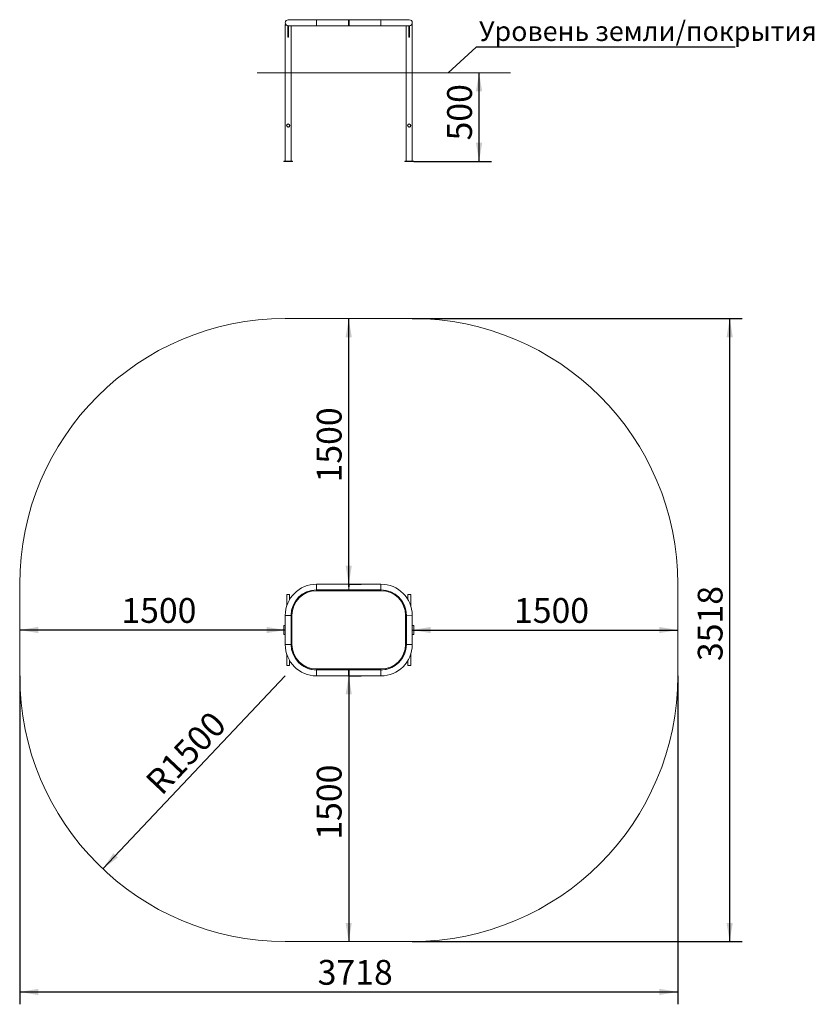
# Model space of a CAD drawing. Units: millimetres. Extents: x 976 to 3541, y 2031 to 5208.
import ezdxf

# ---------------------------------------------------------------- set-up
doc = ezdxf.new("R2010")
doc.units = ezdxf.units.MM
doc.header["$LTSCALE"] = 20
doc.layers.add('THICK_LINE', color=7, linetype='Continuous', lineweight=25)
doc.styles.add('SLDTEXTSTYLE0', font='TXT', dxfattribs={"width": 0.605})
doc.styles.add('SLDTEXTSTYLE1', font='TXT', dxfattribs={"width": 0.605, "bigfont": 'bigfont'})
doc.dimstyles.new('SLDDIMSTYLE0', dxfattribs={"dimtxt": 80, "dimasz": 60, "dimexe": 0, "dimexo": 0.0625, "dimgap": 20, "dimtad": 2, "dimdec": 1, "dimlfac": 1.75, "dimrnd": 1e-09, "dimzin": 12, "dimdsep": 46, "dimtxsty": 'SLDTEXTSTYLE0', "dimsah": 1, "dimcen": 0.09, "dimadec": 0, "dimazin": 3, "dimtfac": 1, "dimtofl": 0, "dimtmove": 0, "dimatfit": 3, "dimfxl": 0, "dimfrac": 2, "dimtolj": 1, "dimtzin": 12, "dimarcsym": 0})
doc.dimstyles.new('SLDDIMSTYLE1', dxfattribs={"dimtxt": 80, "dimasz": 60, "dimexe": 0, "dimexo": 0.0625, "dimgap": 20, "dimtad": 2, "dimdec": 1, "dimlfac": 1.75, "dimrnd": 1e-09, "dimzin": 12, "dimdsep": 46, "dimtxsty": 'SLDTEXTSTYLE0', "dimsah": 1, "dimcen": 0, "dimadec": 0, "dimazin": 3, "dimtfac": 1, "dimtofl": 0, "dimtmove": 0, "dimatfit": 3, "dimfxl": 0, "dimfrac": 2, "dimtolj": 1, "dimtzin": 12, "dimarcsym": 0})
doc.dimstyles.new('SLDDIMSTYLE2', dxfattribs={"dimtxt": 80, "dimasz": 60, "dimexe": 0, "dimexo": 0.0625, "dimgap": 20, "dimtad": 2, "dimdec": 0, "dimlfac": 1.75, "dimrnd": 1e-09, "dimzin": 12, "dimdsep": 46, "dimtxsty": 'SLDTEXTSTYLE0', "dimsah": 1, "dimcen": 0.09, "dimadec": 0, "dimazin": 3, "dimtfac": 1, "dimtofl": 0, "dimtmove": 0, "dimatfit": 3, "dimfxl": 0, "dimfrac": 2, "dimtolj": 1, "dimtzin": 12, "dimarcsym": 0})
doc.dimstyles.new('SLDDIMSTYLE3', dxfattribs={"dimtxt": 0.18, "dimasz": 60, "dimexe": 0, "dimexo": 0.0625, "dimgap": 0, "dimtad": 0, "dimtih": 1, "dimtoh": 1, "dimdec": 0, "dimrnd": 1e-09, "dimzin": 0, "dimdsep": 46, "dimtxsty": 'Standard', "dimblk1": 'NONE', "dimblk2": 'NONE', "dimsah": 1, "dimcen": 0.09, "dimadec": 0, "dimazin": 0, "dimtfac": 60, "dimtdec": 0, "dimtofl": 0, "dimtmove": 0, "dimatfit": 3, "dimldrblk": 'NONE', "dimfxl": 0, "dimfrac": 2, "dimtolj": 1, "dimtzin": 0, "dimarcsym": 0})

# ---------------------------------------------------------------- blocks, each defined once
blk = doc.blocks.new('_D')
at = {"layer": 'THICK_LINE', "color": 7}
blk.add_line((2243.3, 3238.7), (3100.5, 3238.7), dxfattribs=at)
for points in [[(2243.3, 3238.7), (2303.3, 3228.7), (2303.3, 3248.7)], [(3100.5, 3238.7), (3040.5, 3248.7), (3040.5, 3228.7)]]:
    blk.add_solid(points, dxfattribs=at)
at = {"layer": 'THICK_LINE', "color": 7, "insert": (2571.7, 3341.8), "char_height": 80, "attachment_point": 1, "style": 'SLDTEXTSTYLE0'}
blk.add_mtext('1500', dxfattribs=at)
blk = doc.blocks.new('_D_1')
at = {"layer": 'THICK_LINE', "color": 7}
blk.add_line((1833.3, 3238.7), (976.2, 3238.7), dxfattribs=at)
for points in [[(976.2, 3238.7), (1036.2, 3228.7), (1036.2, 3248.7)], [(1833.3, 3238.7), (1773.3, 3248.7), (1773.3, 3228.7)]]:
    blk.add_solid(points, dxfattribs=at)
at = {"layer": 'THICK_LINE', "color": 7, "insert": (1304.5, 3341.8), "char_height": 80, "attachment_point": 1, "style": 'SLDTEXTSTYLE0'}
blk.add_mtext('1500', dxfattribs=at)
blk = doc.blocks.new('_D_2')
at = {"layer": 'THICK_LINE', "color": 7}
for p, q in [((2038.3, 3386.6), (2038.3, 4243.7)), ((2037.2, 3386.6), (2078.3, 3386.6))]:
    blk.add_line(p, q, dxfattribs=at)
for points in [[(2038.3, 4243.7), (2028.3, 4183.7), (2048.3, 4183.7)], [(2038.3, 3386.6), (2048.3, 3446.6), (2028.3, 3446.6)]]:
    blk.add_solid(points, dxfattribs=at)
at = {"layer": 'THICK_LINE', "color": 7, "insert": (1935.2, 3714.9), "char_height": 80, "attachment_point": 1, "rotation": 90, "style": 'SLDTEXTSTYLE0'}
blk.add_mtext('1500', dxfattribs=at)
blk = doc.blocks.new('_D_3')
at = {"layer": 'THICK_LINE', "color": 7}
for p, q in [((2037.2, 3090.8), (2078.3, 3090.8)), ((2038.3, 3090.8), (2038.3, 2233.7))]:
    blk.add_line(p, q, dxfattribs=at)
for points in [[(2038.3, 3090.8), (2028.3, 3030.8), (2048.3, 3030.8)], [(2038.3, 2233.7), (2048.3, 2293.7), (2028.3, 2293.7)]]:
    blk.add_solid(points, dxfattribs=at)
at = {"layer": 'THICK_LINE', "color": 7, "insert": (1935.2, 2562), "char_height": 80, "attachment_point": 1, "rotation": 90, "style": 'SLDTEXTSTYLE0'}
blk.add_mtext('1500', dxfattribs=at)
blk = doc.blocks.new('_D_4')
at = {"layer": 'THICK_LINE'}
blk.add_line((1244.7, 2467.8), (1833.3, 3090.8), dxfattribs=at)
blk.add_solid([(1244.7, 2467.8), (1293.1, 2504.6), (1278.6, 2518.3)], dxfattribs=at)
at = {"layer": 'THICK_LINE', "insert": (1376.4, 2756.4), "char_height": 80, "attachment_point": 1, "rotation": 46.6248, "style": 'SLDTEXTSTYLE0'}
blk.add_mtext('R1500', dxfattribs=at)
blk = doc.blocks.new('_D_5')
at = {"layer": 'THICK_LINE', "color": 7}
for p, q in [((976.2, 3090.8), (976.2, 2030.8)), ((3100.5, 3090.8), (3100.5, 2030.8)), ((976.2, 2070.8), (3100.5, 2070.8))]:
    blk.add_line(p, q, dxfattribs=at)
for points in [[(976.2, 2070.8), (1036.2, 2060.8), (1036.2, 2080.8)], [(3100.5, 2070.8), (3040.5, 2080.8), (3040.5, 2060.8)]]:
    blk.add_solid(points, dxfattribs=at)
at = {"layer": 'THICK_LINE', "color": 7, "insert": (1938.1, 2174), "char_height": 80, "attachment_point": 1, "style": 'SLDTEXTSTYLE0'}
blk.add_mtext('3718', dxfattribs=at)
blk = doc.blocks.new('_D_6')
at = {"layer": 'THICK_LINE', "color": 7}
for p, q in [((2243.3, 4243.7), (3308, 4243.7)), ((3268, 2233.7), (3268, 4243.7)), ((2243.3, 2233.7), (3308, 2233.7))]:
    blk.add_line(p, q, dxfattribs=at)
for points in [[(3268, 4243.7), (3258, 4183.7), (3278, 4183.7)], [(3268, 2233.7), (3278, 2293.7), (3258, 2293.7)]]:
    blk.add_solid(points, dxfattribs=at)
at = {"layer": 'THICK_LINE', "color": 7, "insert": (3164.9, 3138.5), "char_height": 80, "attachment_point": 1, "rotation": 90, "style": 'SLDTEXTSTYLE0'}
blk.add_mtext('3518', dxfattribs=at)
blk = doc.blocks.new('_D_7')
at = {"layer": 'THICK_LINE', "color": 7}
for p, q in [((2459.1, 4750.9), (2459.1, 5036.6)), ((2248, 4750.9), (2499.1, 4750.9))]:
    blk.add_line(p, q, dxfattribs=at)
for points in [[(2459.1, 5036.6), (2449.1, 4976.6), (2469.1, 4976.6)], [(2459.1, 4750.9), (2469.1, 4810.9), (2449.1, 4810.9)]]:
    blk.add_solid(points, dxfattribs=at)
at = {"layer": 'THICK_LINE', "color": 7, "insert": (2356, 4818.6), "char_height": 80, "attachment_point": 1, "rotation": 90, "style": 'SLDTEXTSTYLE0'}
blk.add_mtext('500', dxfattribs=at)
blk = doc.blocks.new('SW_NOTE_0')
at = {"layer": 'THICK_LINE', "color": 0}
blk.add_line((836.9, 0), (0, 0), dxfattribs=at)
at = {"layer": 'THICK_LINE', "color": 0, "insert": (10, 83.3), "char_height": 63.5, "attachment_point": 1, "style": 'SLDTEXTSTYLE1'}
blk.add_mtext('Уровень земли/покрытия', dxfattribs=at)
blk = doc.blocks.new('_None')

msp = doc.modelspace()

# ---------------------------------------------------------------- linework, layer by layer
at = {"color": 7, "linetype": 'Continuous', "lineweight": 18}
for p, q in [((1833.333, 5193.22), (1833.333, 4752.078)), ((1833.333, 5193.22), (1834.663, 5193.22)), ((1844.047, 5188.649), (1841.761, 5188.649)), ((1841.761, 5188.649), (1841.761, 5183.762)), ((1844.047, 5183.762), (1841.761, 5183.762)), ((1841.761, 5183.762), (1841.761, 5181.346)), ((1844.047, 5181.346), (1841.761, 5181.346)), ((1841.761, 5181.346), (1841.761, 5151.948)), ((1934.333, 5207.935), (1842.904, 5207.935)), ((1842.904, 5188.792), (1934.333, 5188.792)), ((1844.047, 5188.649), (1844.047, 5183.762)), ((1844.047, 5183.762), (1844.047, 5181.346)), ((1844.047, 5181.346), (1844.047, 5151.948)), ((1852.475, 4752.078), (1852.475, 5188.792)), ((1854.904, 5208.078), (1934.333, 5208.078)), ((1934.333, 5208.078), (2142.333, 5208.078)), ((1934.333, 5208.078), (1934.333, 5207.935)), ((2037.19, 5207.935), (1934.333, 5207.935)), ((1934.333, 5188.792), (1934.333, 5207.935)), ((1934.333, 5188.792), (2037.19, 5188.792)), ((2038.333, 5206.792), (2037.19, 5207.935)), ((2037.19, 5188.792), (2037.19, 5207.935)), ((2037.19, 5188.792), (2038.333, 5189.935)), ((2039.475, 5207.935), (2038.333, 5206.792)), ((2038.333, 5189.935), (2038.333, 5206.792)), ((2038.333, 5189.935), (2039.475, 5188.792)), ((2142.333, 5207.935), (2039.475, 5207.935)), ((2039.475, 5207.935), (2039.475, 5188.792)), ((2039.475, 5188.792), (2142.333, 5188.792)), ((2142.333, 5208.078), (2221.761, 5208.078)), ((2142.333, 5207.935), (2142.333, 5208.078)), ((2233.761, 5207.935), (2142.333, 5207.935)), ((2142.333, 5207.935), (2142.333, 5188.792)), ((2142.333, 5188.792), (2233.761, 5188.792)), ((2224.19, 5188.792), (2224.19, 4752.078)), ((2234.904, 5188.649), (2232.618, 5188.649)), ((2232.618, 5188.649), (2232.618, 5183.762)), ((2234.904, 5183.762), (2232.618, 5183.762)), ((2232.618, 5183.762), (2232.618, 5181.346)), ((2234.904, 5181.346), (2232.618, 5181.346)), ((2232.618, 5181.346), (2232.618, 5151.948)), ((2234.904, 5188.649), (2234.904, 5183.762)), ((2234.904, 5183.762), (2234.904, 5181.346)), ((2234.904, 5181.346), (2234.904, 5151.948)), ((2242.002, 5193.22), (2243.333, 5193.22)), ((2243.333, 4752.078), (2243.333, 5193.22)), ((1844.047, 5151.948), (1841.761, 5151.948)), ((1841.761, 5151.948), (1841.761, 5151.506)), ((1844.047, 5151.506), (1841.761, 5151.506)), ((1844.047, 5151.948), (1844.047, 5151.506)), ((2234.904, 5151.948), (2232.618, 5151.948)), ((2232.618, 5151.948), (2232.618, 5151.506)), ((2234.904, 5151.506), (2232.618, 5151.506)), ((2234.904, 5151.948), (2234.904, 5151.506)), ((1857.19, 4752.078), (1828.618, 4752.078)), ((1828.618, 4750.935), (1828.618, 4752.078)), ((1857.19, 4750.935), (1828.618, 4750.935)), ((1857.19, 4750.935), (1857.19, 4752.078)), ((2219.475, 4752.078), (2219.475, 4750.935)), ((2219.475, 4752.078), (2248.047, 4752.078)), ((2219.475, 4750.935), (2248.047, 4750.935)), ((2248.047, 4752.078), (2248.047, 4750.935)), ((2037.19, 3386.555), (1934.333, 3386.555)), ((1934.333, 3386.555), (1934.333, 3368.412)), ((1934.333, 3365.555), (1934.333, 3368.412)), ((1934.333, 3368.412), (2142.333, 3368.412)), ((2038.333, 3385.412), (2037.19, 3386.555)), ((2038.19, 3368.412), (2037.19, 3386.555)), ((2038.333, 3385.412), (2038.19, 3368.412)), ((2039.475, 3386.555), (2038.333, 3385.412)), ((2039.475, 3386.555), (2038.475, 3368.412)), ((2142.333, 3386.555), (2039.475, 3386.555)), ((2142.333, 3368.412), (2142.333, 3386.555)), ((2142.333, 3368.412), (2142.333, 3365.555)), ((1838.333, 3352.984), (1838.333, 3316.94)), ((1847.475, 3352.984), (1838.333, 3352.984)), ((1847.475, 3337.1), (1847.475, 3352.984)), ((2142.333, 3365.555), (1934.333, 3365.555)), ((2229.19, 3352.984), (2229.19, 3337.1)), ((2238.333, 3352.984), (2229.19, 3352.984)), ((2238.333, 3316.94), (2238.333, 3352.984)), ((1833.333, 3285.555), (1833.333, 3191.841)), ((1833.333, 3285.555), (1852.047, 3285.555)), ((1854.904, 3286.127), (1852.047, 3286.127)), ((1852.047, 3192.412), (1852.047, 3286.127)), ((1854.904, 3286.127), (1854.904, 3192.412)), ((2221.761, 3192.412), (2221.761, 3286.127)), ((2224.618, 3286.127), (2221.761, 3286.127)), ((2224.618, 3286.127), (2224.618, 3192.412)), ((2224.618, 3286.127), (2243.333, 3285.555)), ((2243.333, 3191.841), (2243.333, 3285.555)), ((1828.618, 3224.412), (1828.618, 3252.984)), ((1828.618, 3252.984), (1833.333, 3252.984)), ((2248.047, 3252.984), (2243.333, 3252.984)), ((2248.047, 3224.412), (2248.047, 3252.984)), ((1833.333, 3224.412), (1828.618, 3224.412)), ((2243.333, 3224.412), (2248.047, 3224.412)), ((1833.333, 3191.841), (1852.047, 3192.412)), ((1854.904, 3192.412), (1852.047, 3192.412)), ((2224.618, 3192.412), (2221.761, 3192.412)), ((2224.618, 3192.412), (2243.333, 3191.841)), ((1838.333, 3160.456), (1838.333, 3124.412)), ((2238.333, 3124.412), (2238.333, 3160.456)), ((1847.475, 3124.412), (1838.333, 3124.412)), ((1847.475, 3124.412), (1847.475, 3140.297)), ((2229.19, 3140.297), (2229.19, 3124.412)), ((2238.333, 3124.412), (2229.19, 3124.412)), ((1934.333, 3112.984), (2142.333, 3112.984)), ((1934.333, 3112.984), (1934.333, 3110.127)), ((2142.333, 3110.127), (1934.333, 3110.127)), ((2037.19, 3109.984), (1934.333, 3109.984)), ((1934.333, 3090.841), (1934.333, 3109.984)), ((1934.333, 3090.841), (2037.19, 3090.841)), ((2038.333, 3108.841), (2037.19, 3109.984)), ((2037.19, 3090.841), (2037.19, 3109.984)), ((2037.19, 3090.841), (2038.333, 3091.984)), ((2039.475, 3109.984), (2038.333, 3108.841)), ((2038.333, 3091.984), (2038.333, 3108.841)), ((2038.333, 3108.841), (2038.333, 3091.984)), ((2038.333, 3091.984), (2039.475, 3090.841)), ((2142.333, 3109.984), (2039.475, 3109.984)), ((2039.475, 3109.984), (2039.475, 3090.841)), ((2039.475, 3090.841), (2142.333, 3090.841)), ((2142.333, 3110.127), (2142.333, 3112.984)), ((2142.333, 3109.984), (2142.333, 3090.841))]:
    msp.add_line(p, q, dxfattribs=at)
at = {"color": 7, "linetype": 'Continuous', "lineweight": 18, "flags": 128}
for points in [[(1854.904, 5208.078), (1854.347, 5208.023), (1854.904, 5208.078)], [(2221.761, 5208.078), (2222.319, 5208.023), (2221.761, 5208.078)], [(2038.19, 3368.412), (2038.333, 3368.555), (2038.475, 3368.412)]]:
    msp.add_lwpolyline(points, dxfattribs=at)
at = {"color": 7, "linetype": 'Continuous', "lineweight": 18}
for centre, radius in [((1842.904, 4866.363), 5.286), ((1842.904, 4866.363), 4.571), ((2233.761, 4866.363), 5.286), ((2233.761, 4866.363), 4.571)]:
    msp.add_circle(centre, radius, dxfattribs=at)
for centre, radius, start, end in [((1842.904, 5198.363), 9.571, 90.000018, 269.999982), ((1842.846, 5198.278), 9.62, 211.71527, 279.586126), ((2233.825, 5198.089), 9.517, 262.714994, 329.230627), ((2233.761, 5198.363), 9.571, 270, 90), ((1934.333, 3285.555), 101, 90, 180), ((1934.333, 3286.127), 82.286, 90, 180), ((2142.333, 3285.555), 101, 0, 90), ((2142.333, 3286.127), 82.286, 360, 90), ((1934.333, 3286.127), 79.429, 90, 180), ((2142.333, 3286.127), 79.429, 0, 90), ((1934.333, 3191.841), 101, 180, 270), ((1934.333, 3192.412), 82.286, 180, 270), ((1934.333, 3192.412), 79.429, 180, 270), ((2142.333, 3192.412), 79.429, 270, 0), ((2142.333, 3192.412), 82.286, 270, 360), ((2142.333, 3191.841), 101, 270, 0), ((1934.333, 3191.841), 81.857, 229.897409, 270), ((2142.333, 3191.841), 81.857, 270, 303.630414)]:
    msp.add_arc(centre, radius, start, end, dxfattribs=at)
at = {"layer": 'THICK_LINE', "color": 7, "lineweight": 18}
for p, q in [((1742.889, 5036.649), (2560.023, 5036.649)), ((2243.333, 4243.698), (1833.333, 4243.698)), ((976.19, 3386.555), (976.19, 3090.841)), ((3100.475, 3090.841), (3100.475, 3386.555)), ((1833.333, 2233.698), (2243.333, 2233.698))]:
    msp.add_line(p, q, dxfattribs=at)
for centre, start, end in [((1833.333, 3386.555), 90, 180), ((2243.333, 3386.555), 0, 90), ((1833.333, 3090.841), 180, 270), ((2243.333, 3090.841), 270, 0)]:
    msp.add_arc(centre, 857.143, start, end, dxfattribs=at)

# ---------------------------------------------------------------- block references
at = {"layer": 'THICK_LINE', "color": 7}
msp.add_blockref('SW_NOTE_0', (2449.128, 5119.693), dxfattribs=at)

# ---------------------------------------------------------------- dimensions: what is measured, and where the dimension line sits
for base, p1, p2, dimstyle, picture, middle in [((2459.125, 5036.649), (2248.047, 4750.935), (2560.023, 5036.649), 'SLDDIMSTYLE0', '_D_7', (2459.125, 4893.792)), ((2038.333, 4243.698), (2037.19, 3386.555), (2243.333, 4243.698), 'SLDDIMSTYLE0', '_D_2', (2038.333, 3815.127)), ((3268.046895346, 4243.698188093), (2243.332609631, 2233.698188093), (2243.332609631, 4243.698188093), 'SLDDIMSTYLE2', '_D_6', (3268.046895346, 3238.698188093)), ((2038.333, 2233.698), (2037.19, 3090.841), (2243.333, 2233.698), 'SLDDIMSTYLE0', '_D_3', (2038.333, 2662.27))]:
    dim = msp.add_linear_dim(base=base, p1=p1, p2=p2, angle=90, dimstyle=dimstyle, dxfattribs=at)
    dim.commit()
    dim.dimension.update_dxf_attribs({"geometry": picture, "text_midpoint": middle, "dimtype": 160})
for base, p1, p2, dimstyle, picture, middle in [((976.19, 3238.698), (1833.333, 3191.841), (976.19, 3090.841), 'SLDDIMSTYLE0', '_D_1', (1404.761, 3238.698)), ((3100.475, 3238.698), (2243.333, 3191.841), (3100.475, 3090.841), 'SLDDIMSTYLE0', '_D', (2671.904, 3238.698)), ((3100.47547, 2070.84105), (976.18975, 3090.84105), (3100.47547, 3090.84105), 'SLDDIMSTYLE2', '_D_5', (2038.33261, 2070.84105))]:
    dim = msp.add_linear_dim(base=base, p1=p1, p2=p2, dimstyle=dimstyle, dxfattribs=at)
    dim.commit()
    dim.dimension.update_dxf_attribs({"geometry": picture, "text_midpoint": middle, "dimtype": 160})
at = {"layer": 'THICK_LINE'}
dim = msp.add_radius_dim(center=(1833.333, 3090.841), mpoint=(1244.67, 2467.808), dimstyle='SLDDIMSTYLE1', dxfattribs=at)
dim.commit()
dim.dimension.update_dxf_attribs({"geometry": '_D_4', "text_midpoint": (1539.002, 2779.325), "dimtype": 164})

# ---------------------------------------------------------------- leaders
at = {"layer": 'THICK_LINE', "color": 7, "has_arrowhead": 0}
msp.add_leader([(2359.792, 5036.649), (2449.128, 5119.693)], dimstyle='SLDDIMSTYLE3', dxfattribs=at)

doc.saveas('drawing.dxf')
